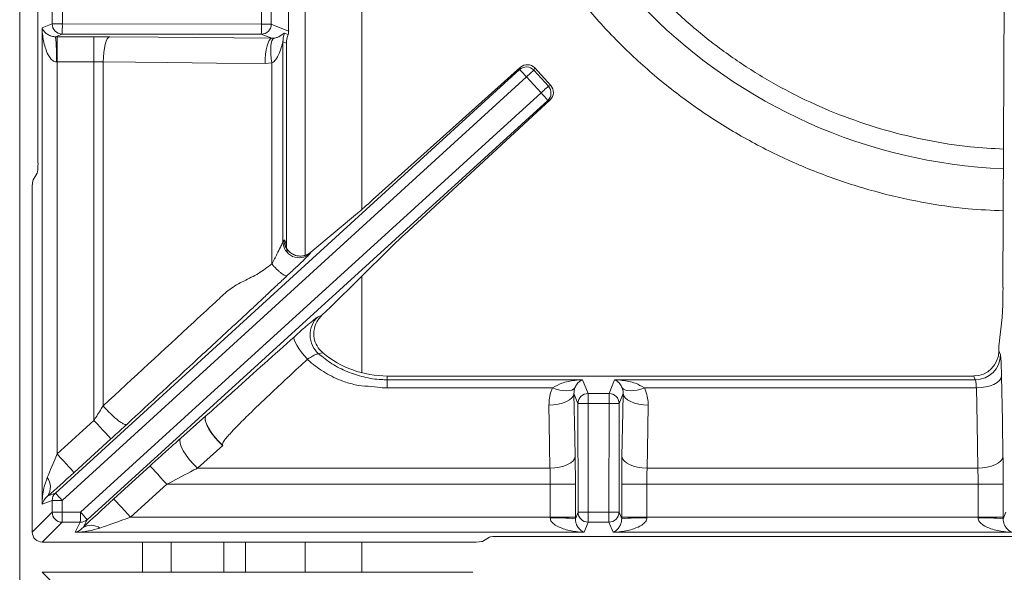
# Model space of a CAD drawing. Units: millimetres. Extents: x 49 to 1249, y 114 to 1034.
# Drawn here: x 49 to 245, y 561 to 671 of the extents above; entities that cross this region are included whole.
import ezdxf

# ---------------------------------------------------------------- set-up
doc = ezdxf.new("R2010")
doc.units = ezdxf.units.MM

msp = doc.modelspace()

# ---------------------------------------------------------------- linework, layer by layer
at = {"color": 7, "linetype": 'Continuous', "lineweight": 15}
for p, q in [((49.37, 956.65), (49.37, 145.9)), ((53, 642.7), (53, 852.1)), ((244.72, 617.98), (245, 695.42)), ((102.8, 668.93), (102.8, 675.88)), ((55.82, 670.33), (55.82, 674.47)), ((57.84, 674.47), (57.84, 670.33)), ((97.39, 670.31), (97.39, 674.5)), ((99.35, 674.5), (99.35, 670.31)), ((53.81, 669.54), (55.82, 670.33)), ((53.81, 574.91), (53.81, 669.54)), ((57.84, 670.33), (55.82, 670.33)), ((57.84, 670.33), (97.39, 670.31)), ((97.39, 670.31), (99.35, 670.31)), ((99.35, 670.31), (102.8, 668.93)), ((57.81, 668.34), (56.48, 667.8)), ((56.8, 667.8), (64.12, 667.8)), ((56.8, 662.81), (56.8, 667.8)), ((97.36, 668.31), (57.81, 668.34)), ((64.12, 667.8), (67.27, 667.79)), ((64.12, 662.81), (64.12, 667.8)), ((99.43, 667.49), (97.36, 668.31)), ((99.43, 667.49), (99.84, 667.5)), ((101.98, 668.52), (102.68, 668.24)), ((101.66, 666.78), (101.66, 627.06)), ((102.37, 666.5), (101.66, 666.78)), ((102.37, 666.5), (102.37, 625.81)), ((56.46, 577.13), (148.69, 661.28)), ((64.12, 662.81), (56.8, 662.81)), ((56.8, 662.81), (56.8, 584.92)), ((65.95, 662.79), (64.12, 662.81)), ((64.12, 591.59), (64.12, 662.81)), ((65.95, 662.79), (65.95, 594.48)), ((99.46, 662.6), (98.12, 662.49)), ((99.46, 622.66), (99.46, 662.6)), ((148.87, 661.75), (119.49, 635.37)), ((148.69, 661.28), (148.87, 661.75)), ((151.68, 661.59), (151.51, 661.14)), ((151.68, 661.59), (154.87, 658.1)), ((150.06, 659.82), (57.83, 575.68)), ((152.95, 656.65), (150.06, 659.82)), ((151.51, 661.14), (154.4, 657.97)), ((154.4, 657.97), (154.87, 658.1)), ((61.44, 573.36), (152.95, 656.65)), ((154.27, 655.15), (62.76, 571.86)), ((154.76, 655.29), (125.77, 628.47)), ((154.76, 655.29), (154.27, 655.15)), ((52.02, 639.38), (52.85, 640.72)), ((51.87, 637.4), (51.87, 569.4)), ((116.48, 632.75), (107.23, 625.03)), ((101.66, 627.06), (101.89, 627.39)), ((102.37, 625.81), (102.49, 625.07)), ((107.23, 625.03), (107.01, 624.7)), ((107.23, 625.03), (107.12, 624.93)), ((122.89, 625.73), (111.13, 614.05)), ((108.66, 612.18), (109.41, 612.48)), ((111.13, 614.05), (109.41, 612.48)), ((243.9, 606.34), (244.55, 612.01)), ((109.56, 605.04), (108.74, 604.83)), ((243.9, 605.41), (243.9, 606.34)), ((243.9, 605.41), (244.21, 604.64)), ((122.37, 599.66), (122.37, 600.4)), ((122.37, 600.4), (238.91, 600.4)), ((122.37, 599.66), (161.19, 599.66)), ((122.37, 598.05), (122.37, 599.66)), ((161.19, 599.66), (162.28, 596.93)), ((166.45, 596.93), (167.54, 599.66)), ((167.54, 599.66), (239.21, 599.66)), ((239.21, 599.66), (238.91, 600.4)), ((155.24, 598.05), (122.37, 598.05)), ((160.28, 594.93), (159.49, 596.92)), ((162.28, 596.93), (162.28, 594.97)), ((162.28, 596.93), (166.45, 596.93)), ((166.45, 594.97), (166.45, 596.93)), ((169.24, 596.92), (168.45, 594.93)), ((239.43, 598.05), (173.49, 598.05)), ((160.3, 573.35), (160.28, 594.93)), ((162.28, 594.97), (162.3, 573.38)), ((166.45, 594.97), (162.28, 594.97)), ((166.44, 573.38), (166.45, 594.97)), ((168.45, 594.93), (168.44, 573.35)), ((56.8, 584.92), (64.12, 591.59)), ((81.36, 588.03), (86.37, 592.48)), ((67.49, 587.9), (60.17, 581.23)), ((89.7, 586.57), (84.68, 582.11)), ((89.62, 586.72), (89.57, 586.69)), ((89.7, 586.57), (89.57, 586.69)), ((89.62, 586.72), (89.7, 586.57)), ((68.08, 575.99), (75.26, 582.54)), ((84.68, 582.11), (154.72, 582.11)), ((174.01, 582.11), (239.72, 582.11)), ((54.96, 576.58), (56.46, 577.13)), ((78.59, 578.89), (71.4, 572.34)), ((159.77, 578.89), (154.77, 578.89)), ((154.77, 572.34), (154.77, 578.89)), ((159.77, 578.89), (159.77, 572.34)), ((168.97, 572.34), (168.97, 578.89)), ((173.96, 578.89), (168.97, 578.89)), ((173.96, 578.89), (173.96, 572.34)), ((239.77, 578.89), (173.96, 578.89)), ((244.77, 578.89), (239.77, 578.89)), ((239.77, 572.34), (239.77, 578.89)), ((244.77, 578.89), (244.77, 572.34)), ((55.81, 575.66), (53.81, 574.91)), ((55.81, 573.34), (55.81, 575.66)), ((57.83, 575.68), (57.83, 573.37)), ((51.87, 569.4), (55.81, 573.34)), ((57.83, 573.37), (61.44, 573.36)), ((159.77, 572.01), (160.3, 573.35)), ((162.3, 571.35), (162.3, 573.38)), ((162.3, 573.38), (166.44, 573.38)), ((166.44, 573.38), (166.44, 571.35)), ((168.44, 573.35), (168.97, 572.01)), ((244.77, 572.01), (245.3, 573.35)), ((57.81, 571.35), (53.86, 567.4)), ((61.41, 571.35), (57.81, 571.35)), ((60.41, 569.35), (61.41, 571.35)), ((62.76, 571.86), (61.98, 570.32)), ((71.4, 572.34), (154.77, 572.34)), ((159.77, 572.34), (154.77, 572.34)), ((162.3, 571.35), (161.5, 569.35)), ((166.44, 571.35), (162.3, 571.35)), ((167.24, 569.35), (166.44, 571.35)), ((173.96, 572.34), (168.97, 572.34)), ((173.96, 572.34), (239.77, 572.34)), ((244.77, 572.34), (239.77, 572.34)), ((161.5, 569.35), (60.41, 569.35)), ((246.5, 569.35), (167.24, 569.35)), ((53.86, 567.4), (139.36, 567.4)), ((141.34, 567.55), (142.69, 568.39)), ((144.67, 568.54), (354.07, 568.54)), ((53.86, 561.41), (57.81, 557.46)), ((53.86, 561.41), (139.36, 561.41))]:
    msp.add_line(p, q, dxfattribs=at)
at = {"color": 8, "linetype": 'Continuous', "lineweight": 15}
for p, q in [((106.07, 624.39), (106.07, 741.77)), ((117.33, 742.63), (117.33, 633.47)), ((117.33, 620.2), (117.33, 601.05)), ((73.77, 567.4), (73.77, 561.41)), ((79.48, 561.41), (79.48, 567.4)), ((89.93, 567.4), (89.93, 561.41)), ((94.23, 561.41), (94.23, 567.4)), ((106.07, 561.41), (106.07, 567.4)), ((117.33, 567.4), (117.33, 561.41))]:
    msp.add_line(p, q, dxfattribs=at)
at = {"color": 7, "linetype": 'Continuous', "lineweight": 15, "flags": 128}
for points in [[(65.95, 662.79), (65.99, 663.75), (66.07, 664.67), (66.19, 665.52), (66.35, 666.27), (66.55, 666.89), (66.77, 667.36), (67.01, 667.67), (67.27, 667.79)], [(67.27, 667.79), (76.92, 667.7), (99.43, 667.49)], [(98.12, 662.49), (98.15, 663.44), (98.23, 664.36), (98.36, 665.21), (98.52, 665.96), (98.72, 666.59), (98.94, 667.06), (99.18, 667.36), (99.43, 667.49)], [(99.46, 662.6), (99.34, 663.5), (99.26, 664.37), (99.24, 665.19), (99.26, 665.91), (99.34, 666.52), (99.47, 667), (99.64, 667.33), (99.84, 667.5)], [(98.12, 662.49), (88.47, 662.58), (78.82, 662.67), (65.95, 662.79)], [(150.06, 659.82), (150.33, 660.07), (150.59, 660.31), (150.84, 660.53), (151.05, 660.73), (151.23, 660.89), (151.37, 661.02), (151.47, 661.1), (151.51, 661.14)], [(152.95, 656.65), (153.23, 656.9), (153.49, 657.13), (153.73, 657.36), (153.95, 657.55), (154.13, 657.72), (154.27, 657.84), (154.36, 657.93), (154.4, 657.97)], [(106.53, 603.72), (105.9, 604.45), (105.32, 605.18), (104.81, 605.89), (104.4, 606.54), (104.1, 607.12), (103.92, 607.61), (103.86, 607.97), (103.94, 608.21)], [(244.43, 600.35), (244.31, 599.91), (244.01, 599.48), (243.54, 599.09), (242.91, 598.74), (242.16, 598.46), (241.31, 598.24), (240.39, 598.1), (239.43, 598.05)], [(244.43, 600.35), (244.59, 591.47), (244.72, 584.4)], [(159.49, 596.92), (159.37, 596.48), (159.07, 596.05), (158.6, 595.66), (157.98, 595.31), (157.23, 595.03), (156.37, 594.81), (155.45, 594.67), (154.5, 594.62)], [(159.66, 598.02), (159.39, 597.78), (159.03, 597.6), (158.56, 597.49), (158, 597.45), (157.38, 597.49), (156.7, 597.61), (155.98, 597.79), (155.24, 598.05)], [(159.49, 596.92), (159.65, 588.04), (159.72, 584.4)], [(169.01, 584.4), (169.17, 593.28), (169.24, 596.92)], [(173.49, 598.05), (172.75, 597.79), (172.03, 597.61), (171.35, 597.49), (170.73, 597.45), (170.18, 597.49), (169.71, 597.6), (169.34, 597.78), (169.08, 598.02)], [(174.24, 594.62), (173.28, 594.67), (172.36, 594.81), (171.51, 595.03), (170.76, 595.31), (170.13, 595.66), (169.66, 596.05), (169.36, 596.48), (169.24, 596.92)], [(239.72, 582.11), (239.56, 590.98), (239.43, 598.05)], [(154.72, 582.11), (154.56, 590.98), (154.5, 594.62)], [(174.24, 594.62), (174.08, 585.74), (174.01, 582.11)], [(67.49, 587.9), (67.4, 587.99), (67.2, 588.22), (66.88, 588.56), (66.46, 589.02), (65.95, 589.58), (65.38, 590.21), (64.76, 590.89), (64.12, 591.59)], [(84.68, 582.11), (83.87, 582.89), (83.1, 583.76), (82.41, 584.66), (81.85, 585.55), (81.45, 586.37), (81.23, 587.08), (81.2, 587.64), (81.36, 588.03)], [(60.17, 581.23), (60.08, 581.32), (59.88, 581.55), (59.56, 581.9), (59.14, 582.36), (58.64, 582.91), (58.06, 583.54), (57.44, 584.22), (56.8, 584.92)], [(159.72, 584.4), (159.6, 583.96), (159.3, 583.54), (158.83, 583.15), (158.2, 582.8), (157.45, 582.52), (156.6, 582.3), (155.68, 582.16), (154.72, 582.11)], [(174.01, 582.11), (173.05, 582.16), (172.13, 582.3), (171.28, 582.52), (170.53, 582.8), (169.91, 583.15), (169.44, 583.54), (169.14, 583.96), (169.01, 584.4)], [(244.72, 584.4), (244.6, 583.96), (244.3, 583.54), (243.83, 583.15), (243.2, 582.8), (242.45, 582.52), (241.6, 582.3), (240.68, 582.16), (239.72, 582.11)], [(78.59, 578.89), (77.95, 579.58), (77.34, 580.26), (76.78, 580.88), (76.28, 581.42), (75.86, 581.88), (75.55, 582.22), (75.35, 582.45), (75.26, 582.54)], [(154.77, 578.89), (145.6, 578.89), (89.6, 578.89), (86.84, 578.89), (78.59, 578.89)], [(71.4, 572.34), (70.77, 573.04), (70.16, 573.71), (69.59, 574.33), (69.09, 574.88), (68.68, 575.33), (68.36, 575.68), (68.16, 575.9), (68.08, 575.99)]]:
    msp.add_lwpolyline(points, dxfattribs=at)
at = {"color": 8, "linetype": 'Continuous', "lineweight": 15}
msp.add_arc((249.37, 747.4), 105.95, 182.5103, 267.5329, dxfattribs=at)
at = {"color": 7, "linetype": 'Continuous', "lineweight": 15}
for centre, radius, start, end in [((57.82, 670.34), 2, 180.1131, 269.7038), ((26.75, 669.88), 31.09, 357.1566, 0.8412), ((66.28, 669.85), 31.12, 357.1584, 0.8393), ((97.35, 670.31), 2, 270.2976, 359.8856), ((23.29, 663.95), 33.41, 358.0413, 6.6267), ((106.68, 666.77), 5.02, 159.5919, 179.8234), ((150.03, 659.79), 2, 42.4499, 132.1246), ((126.78, 639.22), 31.09, 41.4975, 45.1825), ((152.92, 656.62), 2, 312.5548, 42.2291), ((130.32, 635.41), 31.04, 39.4936, 43.1848), ((104.88, 627.1), 3.21, 180.7008, 311.5581), ((105.1, 627.43), 3.21, 180.7009, 311.5575), ((112.01, 608.54), 4.95, 132.6675, 228.6616), ((122.37, 620.4), 20, 230.185, 270), ((239.2, 604.66), 5.01, 270.1125, 359.7041), ((162.29, 594.92), 2, 90.1114, 179.7055), ((166.45, 594.92), 2, 0.2945, 89.8886), ((161.83, 563.95), 31.02, 89.154, 92.8466), ((166.91, 563.95), 31.02, 87.1534, 90.846), ((52.14, 578.34), 3.32, 327.9661, 35.5112), ((57.81, 575.66), 2, 132.5569, 180.1972), ((34.61, 555.14), 31, 41.4925, 45.1876), ((57.43, 523.32), 52.36, 89.5623, 91.771), ((57.43, 521.03), 52.34, 89.5628, 91.7723), ((57.82, 573.36), 2.01, 180.5085, 269.4915), ((10.21, 572.97), 47.62, 358.0537, 0.4793), ((13.82, 572.96), 47.62, 358.0536, 0.4794), ((38.8, 552.12), 31.05, 39.4943, 43.184), ((161.84, 542.31), 31.07, 89.1567, 92.8438), ((162.3, 573.36), 2, 180.2958, 269.8873), ((166.89, 542.31), 31.07, 87.1562, 90.8433), ((166.43, 573.36), 2, 270.1127, 359.7042), ((61.42, 573.34), 1.99, 269.7422, 312.1231), ((155.91, 538.84), 33.4, 83.3723, 91.9597), ((172.82, 538.84), 33.4, 88.0403, 96.6278), ((240.91, 538.84), 33.4, 83.3723, 91.9597), ((63.55, 567.64), 3.11, 55.457, 120.2468)]:
    msp.add_arc(centre, radius, start, end, dxfattribs=at)
for centre, major_axis, ratio, start_param, end_param in [((56.8, 667.53), (8, 0), 0.034921, 1.570796, 1.611541), ((107.39, 666.49), (4.66, -1.86), 0.995592, 3.165312, 3.519844), ((100.8, 668.94), (1.87, -0.74), 0.995592, 0.02372, 0.378252), ((56.8, 662.53), (3, 0), 0.093122, 1.570796, 1.611541), ((150.22, 660.27), (1.59, -1.21), 0.986267, 1.387506, 2.955867), ((153.41, 656.76), (-1.06, 1.7), 0.986267, 3.327318, 4.89568), ((52.83, 642.7), (0, 2), 0.087489, 3.281219, 4.712389), ((52.04, 637.4), (0, 2), 0.087489, 0.139626, 1.570796), ((120.4, 636.53), (5.17, 4.71), 0.034921, 3.822271, 4.502949), ((127.01, 629.28), (5.17, 4.71), 0.034921, 1.780236, 2.460914), ((244.48, 618.71), (0, 7), 0.034921, 3.438299, 4.607669), ((238.9, 605.42), (-1.86, 4.66), 0.995592, 2.763341, 4.331096), ((56.8, 585.3), (3, 7.3), 0.018211, 3.959572, 4.668065), ((60.17, 581.61), (8, 7.3), 0.025798, 3.980365, 4.688858), ((68.49, 575.99), (8.72, 7.94), 0.023504, 1.596617, 2.391055), ((71.81, 572.34), (8.72, 3), 0.014516, 1.613017, 2.407456), ((154.49, 572.34), (0, 3), 0.093122, 4.671645, 4.712389), ((159.49, 572.34), (0, 8), 0.034921, 4.671645, 4.712389), ((169.25, 572.34), (0, 8), 0.034921, 1.570796, 1.611541), ((174.24, 572.34), (0, 3), 0.093122, 1.570796, 1.611541), ((239.49, 572.34), (0, 3), 0.093122, 4.671645, 4.712389), ((244.49, 572.34), (0, 8), 0.034921, 4.671645, 4.712389), ((53.87, 569.41), (-1.42, -1.42), 0.992433, 5.501585, 7.064785), ((139.36, 567.58), (2, 0), 0.087489, 4.712389, 6.143559), ((144.67, 568.37), (2, 0), 0.087489, 1.570796, 3.001966)]:
    msp.add_ellipse(centre, major_axis=major_axis, ratio=ratio, start_param=start_param, end_param=end_param, dxfattribs=at)
at = {"color": 8, "linetype": 'Continuous', "lineweight": 15}
for points, knots in [([(244.78, 633.21), (242.44, 633.32), (237, 633.57), (228.45, 634.87), (219.15, 636.97), (209.92, 639.92), (200.87, 643.69), (192.11, 648.25), (183.74, 653.58), (175.88, 659.6), (168.59, 666.26), (161.94, 673.48), (155.99, 681.16), (150.78, 689.2), (146.34, 697.49), (142.64, 706.01), (139.64, 714.77), (137.33, 723.81), (135.84, 733.13), (135.11, 739.47), (135.11, 742.7), (135.11, 742.72)], [0, 0, 0, 0, 0.041184, 0.095904, 0.152061, 0.208944, 0.266411, 0.324541, 0.382717, 0.440925, 0.498842, 0.556431, 0.61369, 0.66976, 0.724946, 0.779111, 0.833269, 0.887937, 0.943123, 0.999645, 1, 1, 1, 1]), ([(244.82, 645.49), (242.62, 645.61), (237.56, 645.87), (229.72, 647.13), (221.37, 649.12), (213.22, 651.82), (205.33, 655.18), (197.75, 659.21), (190.53, 663.85), (183.72, 669.08), (177.38, 674.87), (171.55, 681.16), (166.26, 687.93), (161.57, 695.11), (157.49, 702.66), (154.06, 710.53), (151.3, 718.66), (149.24, 726.99), (147.9, 735.05), (147.58, 740.34), (147.44, 742.78)], [0, 0, 0, 0, 0.0438032, 0.1005345, 0.157266, 0.2139972, 0.2707285, 0.3274599, 0.3841913, 0.4409226, 0.4976538, 0.5543852, 0.6111165, 0.6678478, 0.7245791, 0.7813104, 0.8380417, 0.894773, 0.9515043, 1, 1, 1, 1])]:
    msp.add_open_spline(points, degree=3, knots=knots, dxfattribs=at)
at = {"color": 7, "linetype": 'Continuous', "lineweight": 15}
for points, knots in [([(53.81, 669.54), (53.81, 669.53), (53.86, 669.4), (54.05, 669.03), (54.49, 668.53), (55.14, 668.1), (55.71, 667.9), (56.13, 667.82), (56.36, 667.81), (56.48, 667.8)], [0, 0, 0, 0, 0.002172, 0.209706, 0.558125, 0.784048, 0.908312, 0.953228, 1, 1, 1, 1]), ([(56.68, 662.81), (56.56, 662.82), (56.28, 662.85), (55.75, 663.17), (55.07, 663.99), (54.36, 665.65), (53.95, 667.6), (53.83, 669), (53.81, 669.53), (53.81, 669.54)], [0, 0, 0, 0, 0.045072, 0.10025, 0.2241, 0.446992, 0.791896, 0.997926, 1, 1, 1, 1]), ([(99.84, 667.5), (99.92, 667.52), (100.25, 667.57), (100.8, 667.77), (101.4, 668.13), (101.77, 668.46), (101.93, 668.53), (101.97, 668.52), (101.98, 668.52)], [0, 0, 0, 0, 0.045147, 0.195875, 0.474379, 0.8178, 0.957996, 1, 1, 1, 1]), ([(101.66, 666.78), (101.66, 666.78), (101.65, 666.78), (101.62, 666.69), (101.48, 666.17), (101.17, 664.96), (100.57, 663.66), (99.93, 662.86), (99.55, 662.65), (99.46, 662.6)], [0, 0, 0, 0, 0.021543, 0.056769, 0.108417, 0.43983, 0.761651, 0.943185, 1, 1, 1, 1]), ([(99.46, 622.66), (99.81, 623.32), (100.41, 624.48), (101.11, 625.86), (101.53, 626.74), (101.63, 626.97), (101.66, 627.06)], [0, 0, 0, 0, 0.38866, 0.678813, 0.876723, 1, 1, 1, 1]), ([(101.89, 627.39), (101.94, 627.4), (102.07, 627.43), (102.24, 626.73), (102.34, 626.01), (102.37, 625.81)], [0, 0, 0, 0, 0.281647, 0.795182, 1, 1, 1, 1]), ([(107.01, 624.7), (106.94, 624.61), (106.77, 624.41), (105.94, 623.58), (104.49, 622.18), (103.18, 620.96), (102.46, 620.29)], [0, 0, 0, 0, 0.156249, 0.37463, 0.654595, 1, 1, 1, 1]), ([(106.26, 624.44), (106.03, 624.37), (105.44, 624.18), (104.63, 624.23), (104.02, 624.42), (103.72, 624.56), (103.61, 624.62), (103.55, 624.65)], [0, 0, 0, 0, 0.254823, 0.63803, 0.826434, 0.910828, 1, 1, 1, 1]), ([(107.12, 624.93), (106.87, 624.74), (106.6, 624.53), (106.28, 624.45), (106.26, 624.44)], [0, 0, 0, 0, 0.94997, 1, 1, 1, 1]), ([(65.95, 594.48), (71.96, 600.02), (78.76, 606.29), (86.33, 613.31), (88.7, 615.47), (91.04, 617.74), (93.9, 619.31), (96.86, 620.68), (98.6, 622), (99.46, 622.66)], [0, 0, 0, 0, 0.557213, 0.630207, 0.703205, 0.776224, 0.850806, 0.926353, 1, 1, 1, 1]), ([(102.46, 620.29), (102.41, 620.28), (102.32, 620.25), (102.07, 620.34), (101.74, 620.53), (101.31, 620.83), (100.84, 621.23), (100.36, 621.69), (99.89, 622.17), (99.6, 622.5), (99.46, 622.66)], [0, 0, 0, 0, 0.114888, 0.238024, 0.367345, 0.500001, 0.632652, 0.761976, 0.885112, 1, 1, 1, 1]), ([(102.46, 620.29), (101.79, 619.68), (100.45, 618.42), (98.59, 616.67), (96.74, 614.92), (94.74, 613.06), (90.73, 609.36), (82.72, 601.95), (75.35, 595.15), (70.63, 590.78)], [0, 0, 0, 0, 0.062799, 0.127466, 0.191807, 0.254561, 0.316989, 0.56222, 1, 1, 1, 1]), ([(109.41, 612.48), (109.03, 612.06), (108.28, 611.23), (107.76, 609.6), (107.78, 607.92), (108.35, 606.28), (109.15, 605.46), (109.56, 605.04)], [0, 0, 0, 0, 0.198678, 0.397384, 0.595399, 0.79257, 1, 1, 1, 1]), ([(103.94, 608.21), (104.4, 608.63), (105.5, 609.61), (106.99, 610.9), (108.22, 611.91), (108.51, 612.09), (108.66, 612.18)], [0, 0, 0, 0, 0.194367, 0.463738, 0.731842, 1, 1, 1, 1]), ([(86.37, 592.48), (87.27, 593.28), (89.14, 594.96), (93.02, 598.43), (97.97, 602.87), (101.95, 606.43), (103.94, 608.21)], [0, 0, 0, 0, 0.154531, 0.323627, 0.661815, 1, 1, 1, 1]), ([(108.74, 604.83), (108.66, 604.82), (108.49, 604.8), (107.89, 604.54), (107.21, 604.17), (106.73, 603.86), (106.53, 603.72)], [0, 0, 0, 0, 0.265623, 0.534736, 0.805662, 1, 1, 1, 1]), ([(108.74, 604.83), (109.61, 604.14), (111.37, 602.73), (114.43, 601.18), (117.74, 600.11), (120.43, 599.69), (121.99, 599.66), (122.37, 599.66)], [0, 0, 0, 0, 0.223637, 0.453283, 0.685292, 0.92398, 1, 1, 1, 1]), ([(244.21, 604.64), (244.24, 604.47), (244.3, 604.14), (244.38, 602.61), (244.41, 601.1), (244.43, 600.35)], [0, 0, 0, 0, 0.329305, 0.664651, 1, 1, 1, 1]), ([(106.53, 603.72), (104.18, 601.54), (100.41, 598.05), (95.86, 593.71), (93.15, 591.05), (91.55, 589.39), (90.62, 588.36), (90.09, 587.71), (89.79, 587.26), (89.64, 586.96), (89.61, 586.79), (89.62, 586.73), (89.62, 586.72)], [0, 0, 0, 0, 0.397031, 0.635784, 0.781392, 0.869906, 0.923713, 0.956297, 0.976318, 0.992897, 0.998208, 1, 1, 1, 1]), ([(118.59, 598.36), (118.59, 598.36), (117.73, 598.36), (116.02, 598.62), (113.14, 599.44), (110.05, 600.94), (107.79, 602.57), (106.68, 603.58), (106.53, 603.72)], [0, 0, 0, 0, 0.000004, 0.19107, 0.382491, 0.667313, 0.952332, 1, 1, 1, 1]), ([(155.24, 598.05), (155.84, 598.38), (157.21, 599.16), (159.28, 599.51), (160.67, 599.64), (161.19, 599.66), (161.19, 599.66)], [0, 0, 0, 0, 0.321655, 0.747878, 0.997439, 1, 1, 1, 1]), ([(161.19, 599.66), (161.19, 599.66), (161.06, 599.61), (160.7, 599.42), (160.16, 599.01), (159.81, 598.32), (159.66, 598.02)], [0, 0, 0, 0, 0.002652, 0.251353, 0.677314, 1, 1, 1, 1]), ([(169.08, 598.02), (168.92, 598.32), (168.57, 599.01), (168.04, 599.42), (167.67, 599.61), (167.54, 599.66), (167.54, 599.66)], [0, 0, 0, 0, 0.3226858, 0.7486473, 0.9973476, 1, 1, 1, 1]), ([(167.54, 599.66), (167.54, 599.66), (168.06, 599.64), (169.45, 599.51), (171.52, 599.16), (172.9, 598.38), (173.49, 598.05)], [0, 0, 0, 0, 0.002561, 0.252122, 0.678345, 1, 1, 1, 1]), ([(239.43, 598.05), (239.42, 598.33), (239.38, 598.9), (239.3, 599.47), (239.24, 599.59), (239.21, 599.66)], [0, 0, 0, 0, 0.33498, 0.670358, 1, 1, 1, 1]), ([(122.37, 598.05), (121.93, 598.05), (120.67, 598.05), (119.42, 598.36), (118.59, 598.36), (118.59, 598.36)], [0, 0, 0, 0, 0.341065, 0.999984, 1, 1, 1, 1]), ([(154.5, 594.62), (154.57, 595.56), (154.65, 596.74), (155.14, 597.83), (155.24, 598.05)], [0, 0, 0, 0, 0.798124, 1, 1, 1, 1]), ([(159.66, 598.02), (159.63, 597.95), (159.5, 597.58), (159.5, 597.21), (159.49, 596.92)], [0, 0, 0, 0, 0.193541, 1, 1, 1, 1]), ([(169.24, 596.92), (169.24, 596.99), (169.26, 597.36), (169.16, 597.73), (169.08, 598.02)], [0, 0, 0, 0, 0.206931, 1, 1, 1, 1]), ([(173.49, 598.05), (173.82, 597.15), (174.23, 596.02), (174.24, 594.85), (174.24, 594.62)], [0, 0, 0, 0, 0.798094, 1, 1, 1, 1]), ([(64.12, 591.59), (64.24, 591.78), (64.86, 592.74), (65.46, 593.7), (65.95, 594.48)], [0, 0, 0, 0, 0.194347, 1, 1, 1, 1]), ([(70.63, 590.78), (70.56, 590.76), (70.42, 590.72), (70.03, 590.85), (69.51, 591.15), (68.85, 591.63), (68.11, 592.26), (67.35, 592.97), (66.62, 593.73), (66.17, 594.23), (65.95, 594.48)], [0, 0, 0, 0, 0.114886, 0.238024, 0.367349, 0.500001, 0.632658, 0.761975, 0.885111, 1, 1, 1, 1]), ([(70.63, 590.78), (69.79, 590.01), (68.75, 589.05), (67.69, 588.09), (67.49, 587.9)], [0, 0, 0, 0, 0.805866, 1, 1, 1, 1]), ([(89.57, 586.69), (89.3, 586.95), (88.77, 587.46), (88.01, 588.33), (87.35, 589.22), (86.81, 590.09), (86.42, 590.9), (86.21, 591.59), (86.17, 592.15), (86.3, 592.37), (86.37, 592.48)], [0, 0, 0, 0, 0.12561, 0.25025, 0.37525, 0.500409, 0.625114, 0.750019, 0.875198, 1, 1, 1, 1]), ([(89.62, 586.72), (89.35, 586.98), (88.81, 587.49), (88.06, 588.36), (87.39, 589.25), (86.84, 590.12), (86.45, 590.92), (86.23, 591.61), (86.18, 592.16), (86.31, 592.38), (86.37, 592.48)], [0, 0, 0, 0, 0.125725, 0.250346, 0.375335, 0.500478, 0.62516, 0.750053, 0.875217, 1, 1, 1, 1]), ([(75.26, 582.54), (76.04, 583.25), (77.62, 584.68), (79.66, 586.52), (80.89, 587.61), (81.36, 588.03)], [0, 0, 0, 0, 0.379954, 0.765719, 1, 1, 1, 1]), ([(159.72, 584.4), (159.73, 583.89), (159.76, 582.16), (159.76, 580.24), (159.77, 578.89)], [0, 0, 0, 0, 0.295119, 1, 1, 1, 1]), ([(168.97, 578.89), (168.97, 580.24), (168.98, 582.16), (169, 583.89), (169.01, 584.4)], [0, 0, 0, 0, 0.704881, 1, 1, 1, 1]), ([(244.72, 584.4), (244.73, 583.89), (244.76, 582.16), (244.76, 580.24), (244.77, 578.89)], [0, 0, 0, 0, 0.295119, 1, 1, 1, 1]), ([(84.68, 582.11), (84.22, 581.86), (82.21, 580.81), (80.16, 579.72), (78.59, 578.89)], [0, 0, 0, 0, 0.23198, 1, 1, 1, 1]), ([(154.77, 578.89), (154.77, 579.68), (154.76, 580.8), (154.73, 581.81), (154.72, 582.11)], [0, 0, 0, 0, 0.704852, 1, 1, 1, 1]), ([(174.01, 582.11), (174, 581.81), (173.97, 580.8), (173.97, 579.68), (173.96, 578.89)], [0, 0, 0, 0, 0.295148, 1, 1, 1, 1]), ([(239.77, 578.89), (239.77, 579.68), (239.76, 580.8), (239.73, 581.81), (239.72, 582.11)], [0, 0, 0, 0, 0.704852, 1, 1, 1, 1]), ([(53.81, 574.91), (53.81, 574.92), (53.85, 575.98), (54.01, 577.81), (54.6, 579.55), (54.85, 580.27)], [0, 0, 0, 0, 0.002919, 0.585233, 1, 1, 1, 1]), ([(54.96, 576.58), (54.73, 576.35), (54.16, 575.82), (53.91, 575.25), (53.81, 574.92), (53.81, 574.91)], [0, 0, 0, 0, 0.415531, 0.996967, 1, 1, 1, 1]), ([(161.5, 569.35), (161.49, 569.35), (160.96, 569.37), (159.56, 569.49), (157.61, 569.89), (155.96, 570.6), (155.13, 571.29), (154.81, 571.82), (154.78, 572.09), (154.77, 572.22)], [0, 0, 0, 0, 0.002075, 0.208103, 0.55301, 0.7759, 0.899752, 0.954928, 1, 1, 1, 1]), ([(159.77, 572.01), (159.77, 571.9), (159.78, 571.66), (159.86, 571.25), (160.07, 570.68), (160.49, 570.03), (161, 569.58), (161.36, 569.4), (161.5, 569.35), (161.5, 569.35)], [0, 0, 0, 0, 0.046772, 0.091682, 0.215949, 0.441873, 0.790292, 0.997827, 1, 1, 1, 1]), ([(173.96, 572.22), (173.95, 572.09), (173.92, 571.82), (173.6, 571.29), (172.78, 570.6), (171.12, 569.89), (169.17, 569.49), (167.77, 569.37), (167.24, 569.35), (167.24, 569.35)], [0, 0, 0, 0, 0.045072, 0.1002479, 0.2241004, 0.4469901, 0.7918965, 0.9979254, 1, 1, 1, 1]), ([(167.24, 569.35), (167.24, 569.35), (167.37, 569.4), (167.74, 569.58), (168.24, 570.03), (168.67, 570.68), (168.87, 571.25), (168.95, 571.66), (168.96, 571.9), (168.97, 572.01)], [0, 0, 0, 0, 0.002173, 0.209708, 0.558127, 0.784051, 0.908318, 0.953228, 1, 1, 1, 1]), ([(246.5, 569.35), (246.49, 569.35), (245.96, 569.37), (244.56, 569.49), (242.61, 569.89), (240.96, 570.6), (240.13, 571.29), (239.81, 571.82), (239.78, 572.09), (239.77, 572.22)], [0, 0, 0, 0, 0.002075, 0.208107, 0.55301, 0.775902, 0.899752, 0.954928, 1, 1, 1, 1]), ([(244.77, 572.01), (244.77, 571.9), (244.78, 571.66), (244.86, 571.25), (245.07, 570.68), (245.49, 570.03), (246, 569.58), (246.36, 569.4), (246.5, 569.35), (246.5, 569.35)], [0, 0, 0, 0, 0.046772, 0.091682, 0.215949, 0.441872, 0.790292, 0.997827, 1, 1, 1, 1]), ([(60.41, 569.35), (60.41, 569.35), (60.69, 569.43), (61.23, 569.65), (61.74, 570.11), (61.98, 570.32)], [0, 0, 0, 0, 0.003317, 0.534859, 1, 1, 1, 1]), ([(65.31, 570.2), (64.56, 569.98), (62.96, 569.52), (61.3, 569.38), (60.41, 569.35), (60.41, 569.35)], [0, 0, 0, 0, 0.464514, 0.996816, 1, 1, 1, 1])]:
    msp.add_open_spline(points, degree=3, knots=knots, dxfattribs=at)

doc.saveas('drawing.dxf')
